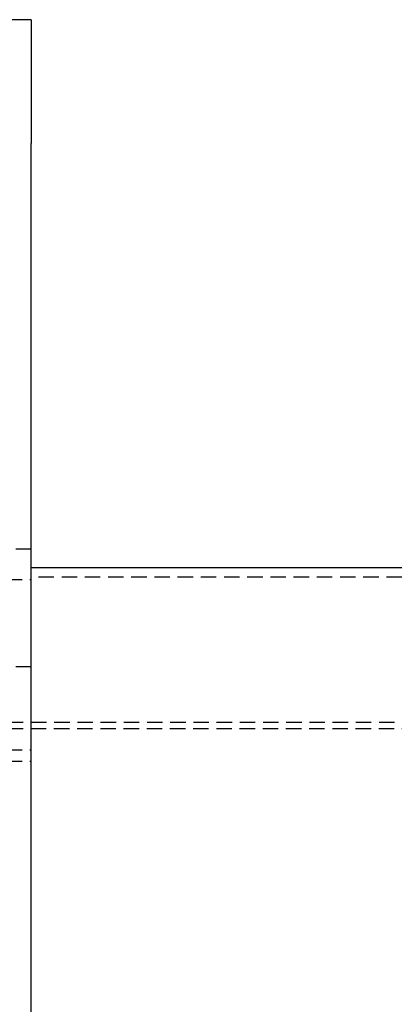
# Model space of a CAD drawing. Extents: x 0 to 1210, y -560 to 176.
# Drawn here: x 287 to 348, y -299 to -140 of the extents above; entities that cross this region are included whole.
import ezdxf

# ---------------------------------------------------------------- set-up
doc = ezdxf.new("R2010")
doc.units = 0
doc.header["$LTSCALE"] = 10
doc.linetypes.add('VERDECKT', pattern=[0.375, 0.25, -0.125])
doc.layers.get('0').update_dxf_attribs({"linetype": 'CONTINUOUS'})
doc.layers.add('STEMPEL', color=3, linetype='CONTINUOUS')

# ---------------------------------------------------------------- blocks, each defined once
blk = doc.blocks.new('A$C9A1486FF')
at = {"color": 3, "linetype": 'CONTINUOUS'}
for p, q in [((289, 210), (285, 210)), ((289, 210), (289, 190)), ((289, -190), (289, 190)), ((678.9701, 121.5), (289, 121.5))]:
    blk.add_line(p, q, dxfattribs=at)
at = {"color": 1, "linetype": 'VERDECKT'}
for p, q in [((289, 124.5), (285, 124.5)), ((285, 119.6), (289, 119.6)), ((678.9047, 120), (289, 120)), ((289, 105.5089), (285, 105.5089)), ((688.9128, 95.5), (275.5674, 95.5)), ((688.9564, 96.5), (280, 96.5)), ((285, 92.0707), (289, 92.0707)), ((285, 90.2731), (289, 90.2731))]:
    blk.add_line(p, q, dxfattribs=at)

msp = doc.modelspace()

# ---------------------------------------------------------------- block references
at = {"layer": 'STEMPEL'}
msp.add_blockref('A$C9A1486FF', (0, -350), dxfattribs=at)

doc.saveas('drawing.dxf')
